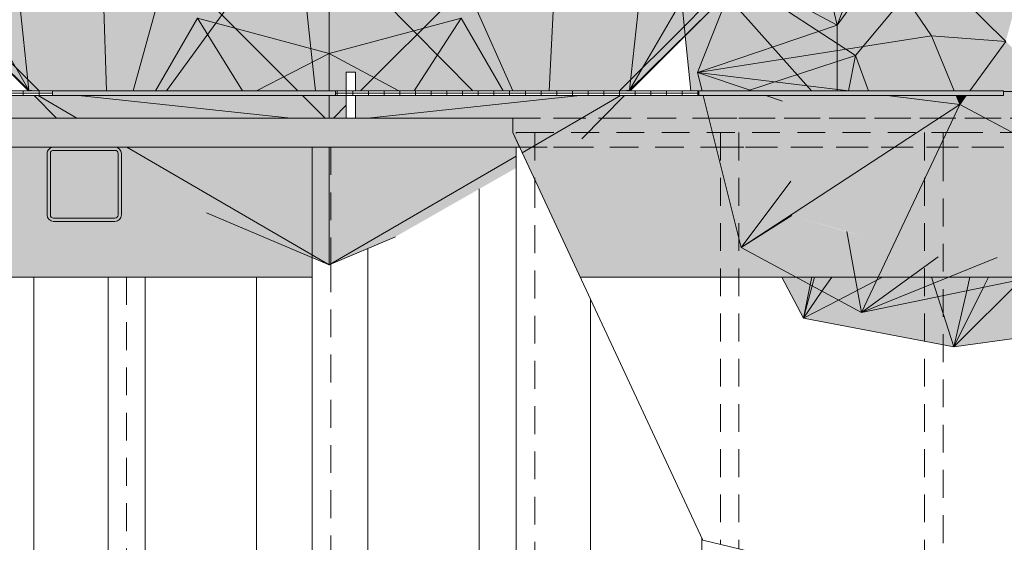
# Model space of a CAD drawing. Units: inches. Extents: x -3627 to -1472, y 10182 to 11878.
# Drawn here: x -2436 to -2382, y 11634 to 11663 of the extents above; entities that cross this region are included whole.
import ezdxf

# ---------------------------------------------------------------- set-up
doc = ezdxf.new("R2010")
doc.units = ezdxf.units.IN
doc.header["$LTSCALE"] = 24
doc.header["$MEASUREMENT"] = 0
doc.linetypes.add('Overhead 1_16_', pattern=[0.101562, 0.0625, -0.039062])
for name, color, linetype, lineweight in [('A-FLOR-HRAL', 11, 'Continuous', 9), ('A-FLOR-HRAL-1', 11, 'Continuous', 18), ('A-FLOR-HRAL-MBND', 5, 'Overhead 1_16_', 9), ('L-PLNT-1', 254, 'Continuous', 9), ('S-COLS', 52, 'Continuous', 9), ('S-FNDN', 32, 'Continuous', 9), ('S-STRS', 31, 'Continuous', 9), ('S-STRS-1', 31, 'Overhead 1_16_', 9), ('S-STRS-MBND', 31, 'Overhead 1_16_', 9), ('S-STRS-MBND-1', 31, 'Continuous', 9)]:
    doc.layers.add(name, color=color, linetype=linetype, lineweight=lineweight)
doc.layers.add('L-PLNT-2', color=8, linetype='Continuous', lineweight=9, transparency=1)
pattern_1 = [(90, (-2452.772, 11656.525), (-6, 4e-16), [])]
pattern_2 = [(270, (0.125, 38.376), (1, 6e-17), []), (0, (0.125, 38.376), (0, 0.84549), [])]

# ---------------------------------------------------------------- blocks, each defined once
blk = doc.blocks.new('HSS-Hollow Structural Section-Column - 1-V44-OPTION 1 - FLOOR PLAN - 1ST')
at = {"layer": 'S-COLS'}
h = blk.add_hatch(color=256, dxfattribs=at)
h.paths.add_polyline_path([(1.652, 2), (-1.652, 2), (-1.898, 1.898), (-2, 1.652), (-2, -1.652), (-1.898, -1.898), (-1.652, -2), (1.652, -2), (1.898, -1.898), (2, -1.652), (2, 1.652), (1.898, 1.898), (1.775, 1.949)])
h.paths.add_polyline_path([(-1.652, 1.826), (1.652, 1.826), (1.775, 1.775), (1.826, 1.652), (1.826, -1.652), (1.775, -1.775), (1.652, -1.826), (-1.652, -1.826), (-1.775, -1.775), (-1.826, -1.652), (-1.826, 1.652), (-1.775, 1.775)])
for p, q in [((-2, -1.652), (-2, 1.652)), ((-1.826, 1.652), (-1.826, -1.652)), ((-1.652, 2), (1.652, 2)), ((1.652, 1.826), (-1.652, 1.826)), ((1.826, -1.652), (1.826, 1.652)), ((2, 1.652), (2, -1.652)), ((-1.652, -1.826), (1.652, -1.826))]:
    blk.add_line(p, q, dxfattribs=at)
for centre, radius, start, end in [((-1.652, 1.652), 0.348, 90, 180), ((-1.652, 1.652), 0.174, 90, 180), ((1.652, 1.652), 0.348, 0, 90), ((1.652, 1.652), 0.174, 0, 90), ((-1.652, -1.652), 0.348, 180, 270), ((-1.652, -1.652), 0.174, 180, 270), ((1.652, -1.652), 0.174, 270, 360), ((1.652, -1.652), 0.348, 270, 0)]:
    blk.add_arc(centre, radius, start, end, dxfattribs=at)
blk = doc.blocks.new('Railing - corten net-3642539-OPTION 1 - FLOOR PLAN - 1ST')
at = {"layer": 'A-FLOR-HRAL'}
h = blk.add_hatch(dxfattribs=at)
h.set_pattern_fill('FP_5', color=256, style=0, pattern_type=2)
h.set_pattern_definition(pattern_2)
h.paths.add_polyline_path([(0.25, 18), (0.25, -1.583), (0, -1.583), (0, 18)])
blk.add_hatch(color=256, dxfattribs=at).paths.add_polyline_path([(0.25, -1.583), (0.25, -16.833), (0, -16.833), (0, -1.583)])
for p, q in [((0, -1.583), (0, 18)), ((0.25, 18), (0, 18)), ((0.25, 18), (0.25, -1.583)), ((0.25, -1.583), (0, -1.583)), ((0, -1.583), (0, -16.833)), ((0.25, -16.833), (0.25, -1.583))]:
    blk.add_line(p, q, dxfattribs=at)
at = {"layer": 'A-FLOR-HRAL-1'}
blk.add_line((0.125, 18), (0.125, -1.583), dxfattribs=at)
blk = doc.blocks.new('Railing - Standard - Embedded-3588680-OPTION 1 - FLOOR PLAN - 1ST')
at = {"layer": 'A-FLOR-HRAL'}
for p, q in [((1.25, 0), (-1.21875, 0)), ((-1.21875, -0.5), (0, -0.5)), ((0.25, -0.5), (1.25, -0.5)), ((1.25, -0.5), (1.25, 0))]:
    blk.add_line(p, q, dxfattribs=at)
blk = doc.blocks.new('Railing - corten net-V45-OPTION 1 - FLOOR PLAN - 1ST')
at = {"layer": 'A-FLOR-HRAL'}
h = blk.add_hatch(dxfattribs=at)
h.set_pattern_fill('FP_5', color=256, style=0, pattern_type=2)
h.set_pattern_definition(pattern_2)
h.paths.add_polyline_path([(0, 18), (0.25, 18), (0.25, -1.583), (0, -1.583), (0, 8.991)])
blk.add_hatch(color=256, dxfattribs=at).paths.add_polyline_path([(0.25, -1.583), (0.25, -18), (0, -18), (0, -1.583)])
for p, q in [((0, -1.583), (0, 18)), ((0.25, 18), (0, 18)), ((0.25, 18), (0.25, -1.583)), ((0.25, -1.583), (0, -1.583)), ((0, -1.583), (0, -18)), ((0.25, -18), (0.25, -1.583)), ((0, -18), (0.25, -18))]:
    blk.add_line(p, q, dxfattribs=at)
at = {"layer": 'A-FLOR-HRAL-1'}
blk.add_line((0.125, 18), (0.125, -1.583), dxfattribs=at)
blk = doc.blocks.new('Railing - Railing-3632447-OPTION 1 - FLOOR PLAN - 1ST')
at = {"layer": 'A-FLOR-HRAL'}
blk.add_hatch(color=256, dxfattribs=at).paths.add_polyline_path([(-2452.772, 11655.744), (-2408.599, 11655.744), (-2408.964, 11657.306), (-2452.772, 11657.306), (-2452.772, 11656.525)])
for p, q in [((-2452.772, 11657.306), (-2408.964, 11657.306)), ((-2408.964, 11656.525), (-2408.964, 11657.306)), ((-2408.964, 11656.525), (-2408.964, 11657.306)), ((-2408.599, 11655.744), (-2408.964, 11656.525)), ((-2408.599, 11655.744), (-2408.964, 11656.525)), ((-2452.772, 11655.744), (-2408.599, 11655.744))]:
    blk.add_line(p, q, dxfattribs=at)
at = {"layer": 'A-FLOR-HRAL-MBND'}
for p, q in [((-2408.964, 11657.306), (-2254.772, 11657.306)), ((-2406.772, 11657.306), (-2404.147, 11657.306)), ((-2404.147, 11657.306), (-2398.39, 11657.306)), ((-2398.39, 11657.306), (-2396.327, 11657.306)), ((-2396.327, 11657.306), (-2375.713, 11657.306)), ((-2408.599, 11655.744), (-2254.772, 11655.744)), ((-2406.772, 11655.744), (-2406.117, 11655.744)), ((-2406.117, 11655.744), (-2398.001, 11655.744)), ((-2398.001, 11655.744), (-2396.187, 11655.744)), ((-2396.187, 11655.744), (-2375.695, 11655.744))]:
    blk.add_line(p, q, dxfattribs=at)
at = {"rotation": 89.99999999999962}
for name, p in [('Railing - Standard - Embedded-3588680-OPTION 1 - FLOOR PLAN - 1ST', (-2417.939, 11658.525)), ('Railing - corten net-3642539-OPTION 1 - FLOOR PLAN - 1ST', (-2435.356, 11658.525)), ('Railing - corten net-V45-OPTION 1 - FLOOR PLAN - 1ST', (-2400.522, 11658.525))]:
    blk.add_blockref(name, p, dxfattribs=at)
blk = doc.blocks.new('Enscape AssetDefinition - Feather Reed Grass 02 - Enscape AssetDefinition - Feather Reed Grass 02-V74-OPTION 1 - FLOOR PLAN - 1ST')
at = {"layer": 'L-PLNT-2'}
for points in [[(-12.012, -16.22), (-10.567, -16.22), (-6.589, -1.766), (-20.2, -11.663), (-15.642, -16.22), (-12.306, -16.22)], [(-10.567, -16.22), (-8.769, -16.22), (-1.766, -6.589), (-6.589, -1.766), (-10.558, -16.185)], [(7.736, -16.22), (9.892, -16.22), (4.824, -4.824), (-1.766, -6.589), (7.702, -16.185)], [(12.306, -16.22), (15.642, -16.22), (20.2, -11.663), (4.824, -4.824), (9.892, -16.22), (11.872, -16.22)], [(-1.609, -16.22), (-0.75, -16.22), (-1.766, -6.589), (-8.769, -16.22), (-1.689, -16.22)], [(0, -16.22), (0.912, -16.22), (0.912, -15.22), (1.412, -15.22), (1.412, -16.22), (7.736, -16.22), (-1.766, -6.589), (-0.75, -16.22)], [(-16.215, -16.22), (-15.642, -16.22), (-20.2, -11.663), (-20.563, -11.872), (-16.25, -16.185)], [(16.215, -16.22), (19.188, -13.227), (19.137, -12.726), (15.642, -16.22), (16.185, -16.22)], [(-14.72, -17.689), (-14.704, -17.689), (-15.905, -16.47), (-15.939, -16.47), (-15.118, -17.292)], [(-1.384, -17.689), (-0.221, -17.689), (-1.439, -16.47), (-13.511, -16.47), (-2.07, -17.689), (-1.609, -17.689)], [(0, -17.689), (0, -16.47), (-1.439, -16.47), (-0.221, -17.689)], [(0, -17.689), (0.221, -17.689), (0.912, -16.998), (0.912, -16.47), (0, -16.47), (0, -17.292)], [(10.392, -19.552), (15.695, -16.47), (13.511, -16.47), (2.07, -17.689), (9.887, -17.689), (10.252, -19.252)], [(10.791, -20.408), (13.606, -18.803), (15.896, -16.47), (15.695, -16.47), (10.392, -19.552)], [(13.606, -18.803), (15.939, -16.47), (15.905, -16.47), (13.879, -18.526)], [(0, -25.037), (0, -19.252), (-0.921, -19.252), (-0.921, -24.79)], [(0, -25.037), (1.77, -24.563), (10.079, -19.734), (10.079, -19.252), (0, -19.252), (0, -21.252)], [(1.77, -24.563), (3.564, -24.082), (10.079, -20.367), (10.079, -19.734), (7.466, -21.252)], [(-0.921, -25.201), (-0.921, -24.315), (-6.615, -22.79), (-1.609, -24.91)], [(0, -25.591), (3.564, -24.082), (0, -25.037)], [(0, -25.591), (0, -25.037), (-0.921, -24.79), (-0.921, -25.201), (-0.802, -25.252)]]:
    blk.add_hatch(color=256, dxfattribs=at).paths.add_polyline_path(points)
h = blk.add_hatch(color=256, dxfattribs=at)
h.paths.add_polyline_path([(-3.286, -23.682), (-10.909, -19.252), (-11.552, -19.252), (-11.306, -19.353), (-11.204, -19.6), (-11.204, -20.173), (-6.615, -22.79)])
h.paths.add_polyline_path([(-11.378, -20.074), (-11.378, -19.6), (-11.429, -19.476), (-11.552, -19.426), (-12.515, -19.426), (-11.429, -20.045)])
h.paths.add_polyline_path([(-13.598, -17.689), (-15.695, -16.47), (-15.905, -16.47), (-14.704, -17.689)])
h = blk.add_hatch(color=256, dxfattribs=at)
h.paths.add_polyline_path([(-0.921, -24.315), (-0.921, -19.252), (-10.909, -19.252), (-3.286, -23.682), (-1.609, -24.131)])
h.paths.add_polyline_path([(-8.987, -17.689), (-2.07, -17.689), (-13.511, -16.47), (-15.695, -16.47), (-13.598, -17.689), (-11.872, -17.689)])
h = blk.add_hatch(color=256, dxfattribs=at)
h.paths.add_polyline_path([(0.912, -17.689), (0.912, -16.998), (0.221, -17.689)])
h.paths.add_polyline_path([(2.07, -17.689), (13.511, -16.47), (1.439, -16.47), (1.412, -16.498), (1.412, -17.689)])
at = {"layer": 'L-PLNT-1'}
for p, q in [((-17.91, 0), (-1.689, -16.22)), ((-16.185, -16.185), (-17.91, 0)), ((1.689, -16.22), (17.91, 0)), ((16.185, -16.185), (17.91, 0)), ((-16.185, -16.185), (-25.591, 0)), ((0, -16.22), (0, 0)), ((16.185, -16.185), (25.591, 0)), ((-1.766, -6.589), (-6.115, -12.571)), ((4.549, -12.99), (-1.766, -6.589)), ((-0.99, -13.944), (-1.766, -6.589)), ((-12.012, -16.22), (-12.306, -7.105)), ((12.306, -7.105), (11.858, -16.22)), ((-10.567, -16.22), (-8.975, -10.435)), ((-20.2, -11.663), (-15.642, -16.22)), ((7.829, -11.581), (9.892, -16.22)), ((20.2, -11.663), (19.137, -12.726)), ((-16.185, -16.185), (-20.563, -11.872)), ((-20.563, -11.872), (-16.215, -16.22)), ((20.563, -11.872), (16.185, -16.185)), ((20.563, -11.872), (16.215, -16.22)), ((-7.105, -12.306), (-9.365, -16.22)), ((-7.105, -12.306), (-9.365, -16.22)), ((-6.115, -12.571), (-8.769, -16.22)), ((-4.673, -16.22), (-7.105, -12.306)), ((-7.105, -12.306), (0, -14.209)), ((7.105, -12.306), (0, -14.209)), ((7.105, -12.306), (4.581, -16.22)), ((7.105, -12.306), (9.365, -16.22)), ((7.105, -12.306), (9.365, -16.22)), ((19.137, -12.726), (15.642, -16.22)), ((7.736, -16.22), (4.549, -12.99)), ((0, -14.209), (-3.915, -16.22)), ((-0.75, -16.22), (-0.99, -13.944)), ((0, -16.22), (0, -14.209)), ((3.757, -16.22), (0, -14.209)), ((0, -14.209), (0, -16.22)), ((-16.151, -16.22), (-16.185, -16.185)), ((-16.125, -16.22), (-16.185, -16.185)), ((-16.185, -16.185), (-15.858, -16.22)), ((15.858, -16.22), (16.185, -16.185)), ((16.125, -16.22), (16.185, -16.185)), ((16.151, -16.22), (16.185, -16.185)), ((-14.704, -17.689), (-15.905, -16.47)), ((-13.598, -17.689), (-15.695, -16.47)), ((-13.511, -16.47), (-2.07, -17.689)), ((-1.439, -16.47), (-0.221, -17.689)), ((0, -17.689), (0, -16.47)), ((1.412, -16.498), (1.439, -16.47)), ((2.07, -17.689), (13.511, -16.47)), ((10.392, -19.552), (15.695, -16.47)), ((13.606, -18.803), (15.905, -16.47)), ((0.221, -17.689), (0.912, -16.998)), ((0, -25.591), (-10.909, -19.252)), ((0, -25.591), (0, -19.252)), ((0, -25.591), (10.079, -19.734)), ((0, -25.591), (-6.615, -22.79)), ((3.564, -24.082), (0, -25.591)), ((0, -25.037), (0, -25.591))]:
    blk.add_line(p, q, dxfattribs=at)
blk = doc.blocks.new('Enscape AssetDefinition - Feather Reed Grass - Enscape AssetDefinition - Feather Reed Grass-V98-OPTION 1 - FLOOR PLAN - 1ST')
at = {"layer": 'L-PLNT-2'}
for points in [[(-6.713, 0.64), (-2.242, 5.993), (-13.931, 6.795), (-14.262, 5.561), (-7.17, 0.937)], [(1.382, 1.395), (2.411, 5.184), (-2.242, 5.993), (-2.71, 5.433), (1.071, 1.701)], [(-12.529, -1.274), (-6.713, 0.64), (-14.262, 5.561), (-14.872, 3.284), (-15.935, 2.22), (-15.581, -1.274), (-14.509, -1.274)], [(1.382, 1.395), (-2.71, 5.433), (-4.054, 3.824), (-2.613, 1.701), (-1.087, 1.584)], [(-6.312, 1.12), (-2.613, 1.701), (-4.054, 3.824), (-6.082, 1.395)], [(-6.012, -1.274), (-1.387, -1.274), (-2.613, 1.701), (-6.312, 1.12), (-6.713, 0.64), (-6.377, -0.279)], [(-0.558, -1.274), (1.382, 1.395), (-2.613, 1.701), (-1.387, -1.274), (-1.087, -1.274)], [(1.257, -1.305), (4.196, -1.305), (1.382, 1.395), (-0.558, -1.274), (1.257, -1.274)], [(-7.702, -1.274), (-7.091, -1.271), (-6.713, 0.64), (-12.529, -1.274), (-9.078, -1.274)], [(-6.012, -1.274), (-6.713, 0.64), (-7.091, -1.274), (-6.713, -1.274)], [(-12.877, -9.717), (-10.19, -6.136), (-10.65, -1.823), (-11.536, -1.524), (-14.914, -1.524), (-13.56, -6.97)], [(-10.65, -1.823), (-10.65, -1.524), (-11.536, -1.524)], [(-10.145, -7.929), (-1.087, -2.003), (-5.013, -1.524), (-10.65, -1.524), (-10.631, -2.003), (-10.186, -6.306)], [(-1.087, -2.003), (-1.284, -1.524), (-5.013, -1.524), (-2.613, -1.817)], [(-1.087, -2.003), (-0.739, -1.524), (-1.284, -1.524)], [(8.78, -7.289), (9.309, -6.212), (4.196, -1.305), (1.257, -1.305), (1.257, -1.524), (-0.739, -1.524), (-1.087, -2.003), (8.655, -7.222)], [(-4.66, -9.558), (-1.087, -2.003), (-10.145, -7.929), (-10.143, -7.986), (-6.391, -9.084)], [(0.924, -10.254), (8.016, -8.846), (8.78, -7.289), (-1.087, -2.003), (-4.66, -9.558), (-2.255, -10.216), (-1.087, -10.23)], [(-12.877, -9.717), (-10.143, -7.986), (-10.19, -6.136), (-11.316, -7.637)], [(-9.935, -11.305), (-6.733, -11.305), (-7.17, -8.871), (-10.143, -7.986), (-12.877, -9.717), (-10.06, -11.238)], [(-3.755, -11.305), (-2.255, -10.216), (-7.167, -8.872), (-6.733, -11.305), (-4.369, -11.305)], [(1.382, -11.305), (2.83, -11.305), (12.521, -9.294), (8.016, -8.846), (0.924, -10.254), (-1.669, -11.305), (0.113, -11.305)], [(-1.669, -11.305), (0.924, -10.254), (-2.255, -10.216), (-3.755, -11.305)], [(-9.512, -13.527), (-9.073, -11.305), (-10.688, -11.305), (-9.675, -13.22)], [(-9.512, -13.527), (-7.995, -11.305), (-9.073, -11.305), (-9.451, -13.22)], [(-1.418, -15.071), (-2.608, -11.305), (-7.995, -11.305), (-9.512, -13.527), (-3.807, -14.615)], [(-1.418, -15.071), (0.462, -11.305), (-2.608, -11.305), (-1.906, -13.527)], [(-1.418, -15.071), (9.739, -13.527), (7.255, -11.305), (0.462, -11.305), (-1.087, -14.407)]]:
    blk.add_hatch(color=256, dxfattribs=at).paths.add_polyline_path(points)
at = {"layer": 'L-PLNT-1'}
for p, q in [((-3.503, 13.311), (-7.702, 2.26)), ((-10.089, 12.717), (-15.223, -0.279)), ((1.382, 1.395), (-10.089, 12.717)), ((-10.089, 12.717), (-2.613, 1.701)), ((-10.089, 12.717), (-7.702, 2.26)), ((-4.717, 6.369), (-7.702, 2.26)), ((-2.242, 5.993), (-6.713, 0.64)), ((-16.22, 5.031), (-15.884, 1.719)), ((-7.702, 1.284), (-13.192, 4.863)), ((-7.702, 2.26), (-13.074, 5.161)), ((-13.607, 3.811), (-9.078, -1.274)), ((-7.702, 2.26), (-15.223, -0.279)), ((-7.702, 2.26), (-7.702, -1.274)), ((-15.882, 1.7), (-15.581, -1.274)), ((-2.613, 1.701), (-15.223, -0.279)), ((1.382, 1.395), (-2.613, 1.701)), ((-2.613, 1.701), (-1.387, -1.274)), ((-6.713, 0.64), (-7.702, 1.284)), ((-0.558, -1.274), (1.382, 1.395)), ((-6.713, 0.64), (-7.702, 0.314)), ((-6.713, 0.64), (-7.091, -1.271)), ((-6.713, 0.64), (-6.012, -1.274)), ((-7.702, 0.314), (-12.529, -1.274)), ((-15.223, -0.279), (-7.063, -1.274)), ((-15.223, -0.279), (-14.976, -1.274)), ((-15.223, -0.279), (-12.276, -1.274)), ((-14.914, -1.524), (-12.877, -9.717)), ((-11.536, -1.524), (-10.65, -1.823)), ((-5.013, -1.524), (-1.087, -2.003)), ((-1.284, -1.524), (-1.087, -2.003)), ((-1.087, -2.003), (-0.739, -1.524)), ((-12.877, -9.717), (-1.087, -2.003)), ((-6.391, -13.22), (-1.087, -2.003)), ((-1.087, -2.003), (12.521, -9.294)), ((-10.19, -6.136), (-12.877, -9.717)), ((-12.877, -9.717), (-10.143, -7.986)), ((-7.17, -8.857), (-6.391, -13.22)), ((12.521, -9.294), (-6.391, -13.22)), ((-12.877, -9.717), (-6.391, -13.22)), ((-2.255, -10.216), (-6.391, -13.22)), ((0.924, -10.254), (-6.391, -13.22)), ((-10.688, -11.305), (-9.512, -13.527)), ((-9.073, -11.305), (-9.156, -11.726)), ((-9.048, -11.785), (-8.921, -11.305)), ((-7.995, -11.305), (-8.518, -12.071)), ((-7.636, -12.547), (-5.261, -11.305)), ((-2.608, -11.305), (-2.273, -12.365)), ((-1.418, -15.071), (2.232, -11.43)), ((-0.712, -12.041), (-0.541, -11.305)), ((0.462, -11.305), (0.188, -11.854)), ((-9.156, -11.726), (-9.512, -13.527)), ((-9.512, -13.527), (-9.048, -11.785)), ((-8.518, -12.071), (-9.512, -13.527)), ((0.188, -11.854), (-1.418, -15.071)), ((-1.418, -15.071), (-0.712, -12.041)), ((-9.512, -13.527), (-7.636, -12.547)), ((-2.273, -12.365), (-1.418, -15.071)), ((-9.512, -13.527), (-1.418, -15.071)), ((-1.418, -15.071), (9.739, -13.527))]:
    blk.add_line(p, q, dxfattribs=at)

msp = doc.modelspace()

# ---------------------------------------------------------------- hatches: boundary and pattern name
at = {"layer": 'S-FNDN'}
h = msp.add_hatch(color=256, dxfattribs=at)
h.paths.add_polyline_path([(-1895.705, 11648.744), (-1895.563, 11648.744), (-1895.37, 11650.449), (-1894.08, 11650.789), (-1894.08, 11651.244), (-1895.705, 11651.244), (-1895.705, 11651.744), (-1896.107, 11651.744), (-1896.353, 11651.846), (-1896.455, 11652.092), (-1896.455, 11655.396), (-1896.353, 11655.642), (-1896.107, 11655.744), (-1892.803, 11655.744), (-1892.557, 11655.642), (-1892.455, 11655.396), (-1892.455, 11652.092), (-1892.557, 11651.846), (-1892.803, 11651.744), (-1893.205, 11651.744), (-1893.205, 11651.244), (-1893.83, 11651.244), (-1893.83, 11650.855), (-1889.846, 11651.885), (-1889.759, 11651.857), (-1884.355, 11649.739), (-1881.697, 11650.138), (-1875.754, 11649.229), (-1875.12, 11648.744), (-1822.741, 11648.744), (-1820.902, 11648.85), (-1820.902, 11649.635), (-1820.852, 11649.685), (-1819.742, 11649.676), (-1819.701, 11649.635), (-1819.701, 11648.85), (-1793.343, 11648.85), (-1793.338, 11649.64), (-1793.293, 11649.685), (-1792.192, 11649.685), (-1792.142, 11649.635), (-1792.142, 11648.85), (-1790.302, 11648.744), (-1735.855, 11648.744), (-1735.855, 11658.744), (-1873.77, 11658.744), (-1877.201, 11657.291), (-1880.633, 11658.744), (-1908.856, 11658.744), (-1908.856, 11648.744), (-1896.631, 11648.744)])
h.paths.add_polyline_path([(-2169.612, 11648.744), (-1956.856, 11648.744), (-1956.856, 11658.744), (-2007.77, 11658.744), (-2011.201, 11657.291), (-2014.633, 11658.744), (-2099.118, 11658.744), (-2101.707, 11657.268), (-2108.322, 11654.466), (-2114.937, 11657.268), (-2117.525, 11658.744), (-2178.034, 11658.744), (-2183.135, 11656.584), (-2188.236, 11658.744), (-2216.055, 11658.744), (-2216.055, 11648.744), (-2202.763, 11648.744), (-2202.57, 11650.449), (-2201.28, 11650.789), (-2201.28, 11651.244), (-2202.905, 11651.244), (-2202.905, 11651.744), (-2203.307, 11651.744), (-2203.553, 11651.846), (-2203.655, 11652.092), (-2203.655, 11655.396), (-2203.553, 11655.642), (-2203.307, 11655.744), (-2200.003, 11655.744), (-2199.757, 11655.642), (-2199.655, 11655.396), (-2199.655, 11652.092), (-2199.757, 11651.846), (-2200.003, 11651.744), (-2200.405, 11651.744), (-2200.405, 11651.244), (-2201.03, 11651.244), (-2201.03, 11650.854), (-2197.046, 11651.885), (-2196.959, 11651.857), (-2191.555, 11649.739), (-2188.897, 11650.138), (-2182.954, 11649.229), (-2182.32, 11648.744), (-2179.783, 11648.744)])
h.paths.add_polyline_path([(-2272.903, 11648.744), (-2264.055, 11648.744), (-2264.055, 11658.744), (-2291.034, 11658.744), (-2296.135, 11656.584), (-2301.236, 11658.744), (-2349.089, 11658.744), (-2350.212, 11658.104), (-2355.784, 11655.744), (-2353.603, 11655.744), (-2353.357, 11655.642), (-2353.255, 11655.396), (-2353.255, 11652.092), (-2353.357, 11651.846), (-2353.603, 11651.744), (-2356.907, 11651.744), (-2357.153, 11651.846), (-2357.255, 11652.092), (-2357.255, 11655.396), (-2357.224, 11655.47), (-2363.442, 11658.104), (-2364.565, 11658.744), (-2368.025, 11658.744), (-2371.258, 11650.755), (-2380.949, 11648.744), (-2280.281, 11648.744)])
h.paths.add_polyline_path([(-2446.455, 11648.744), (-2419.772, 11648.744), (-2419.772, 11649.794), (-2425.466, 11652.206), (-2430.055, 11654.822), (-2430.055, 11652.092), (-2430.157, 11651.846), (-2430.403, 11651.744), (-2433.707, 11651.744), (-2433.953, 11651.846), (-2434.055, 11652.092), (-2434.055, 11655.396), (-2433.953, 11655.642), (-2433.707, 11655.744), (-2446.455, 11655.744), (-2446.455, 11649.848)])
h.paths.add_polyline_path([(-2397.847, 11648.744), (-2393.714, 11648.744), (-2396.656, 11650.332), (-2398.693, 11658.525), (-2402.912, 11658.525), (-2405.245, 11656.192), (-2408.06, 11654.587), (-2405.335, 11648.744), (-2398.723, 11648.744)])
h.paths.add_polyline_path([(-2730.331, 11648.744), (-2724.856, 11648.744), (-2724.856, 11658.744), (-2743.446, 11658.744), (-2745.858, 11657.369), (-2752.473, 11654.567), (-2759.088, 11657.369), (-2761.5, 11658.744), (-2779.481, 11658.744), (-2784.505, 11653.719), (-2791.497, 11649.733), (-2793.58, 11648.85), (-2777.343, 11648.85), (-2777.338, 11649.64), (-2777.293, 11649.685), (-2776.192, 11649.685), (-2776.142, 11649.635), (-2776.142, 11648.85), (-2774.302, 11648.744), (-2745.087, 11648.744)])
h.paths.add_polyline_path([(-3049.641, 11648.744), (-3049.641, 11651.244), (-3051.266, 11651.244), (-3051.266, 11651.744), (-3048.766, 11651.744), (-3048.766, 11651.244), (-3049.391, 11651.244), (-3049.391, 11648.744), (-2893.963, 11648.744), (-2893.77, 11650.449), (-2892.479, 11650.789), (-2892.479, 11651.244), (-2894.104, 11651.244), (-2894.104, 11651.744), (-2894.507, 11651.744), (-2894.753, 11651.846), (-2894.855, 11652.092), (-2894.855, 11655.396), (-2894.753, 11655.642), (-2894.507, 11655.744), (-2894.291, 11655.744), (-2894.48, 11655.852), (-2897.372, 11658.744), (-3066.894, 11658.744), (-3061.153, 11651.827), (-3060.492, 11648.744), (-3054.958, 11648.744)])
h.paths.add_polyline_path([(-2538.506, 11648.744), (-2529.963, 11648.744), (-2529.77, 11650.449), (-2529.608, 11650.493), (-2527.023, 11651.171), (-2529.466, 11652.206), (-2536.457, 11656.192), (-2539.036, 11658.744), (-2560.474, 11658.744), (-2563.377, 11658.142), (-2564.492, 11658.744), (-2573.128, 11658.744), (-2573.33, 11658.389), (-2578.527, 11653.192), (-2585.518, 11649.206), (-2586.608, 11648.744), (-2568.018, 11648.744)])
h.paths.add_polyline_path([(-2676.856, 11648.744), (-2663.563, 11648.744), (-2663.37, 11650.449), (-2662.079, 11650.789), (-2662.079, 11651.244), (-2663.704, 11651.244), (-2663.704, 11651.744), (-2664.107, 11651.744), (-2664.353, 11651.846), (-2664.455, 11652.092), (-2664.455, 11655.396), (-2664.353, 11655.642), (-2664.107, 11655.744), (-2660.803, 11655.744), (-2660.557, 11655.642), (-2660.455, 11655.396), (-2660.455, 11652.092), (-2660.557, 11651.846), (-2660.803, 11651.744), (-2661.204, 11651.744), (-2661.204, 11651.244), (-2661.829, 11651.244), (-2661.829, 11650.855), (-2657.846, 11651.885), (-2657.759, 11651.857), (-2652.355, 11649.739), (-2649.697, 11650.138), (-2643.754, 11649.229), (-2643.12, 11648.744), (-2597.658, 11648.744), (-2598.748, 11649.206), (-2605.739, 11653.192), (-2610.936, 11658.389), (-2611.138, 11658.744), (-2640.446, 11658.744), (-2642.858, 11657.369), (-2649.473, 11654.567), (-2656.088, 11657.369), (-2658.5, 11658.744), (-2676.856, 11658.744), (-2676.856, 11648.851)])
h.paths.add_polyline_path([(-2509.52, 11648.744), (-2508.48, 11648.744), (-2508.48, 11651.244), (-2510.105, 11651.244), (-2510.105, 11651.744), (-2510.507, 11651.744), (-2510.753, 11651.846), (-2510.855, 11652.092), (-2510.855, 11655.274), (-2516.373, 11652.148), (-2520.472, 11650.412), (-2518.755, 11649.739), (-2516.097, 11650.138), (-2510.154, 11649.229)])
h.paths.add_polyline_path([(-2873.52, 11648.744), (-2806.741, 11648.744), (-2804.902, 11648.85), (-2804.902, 11649.635), (-2804.852, 11649.685), (-2804.613, 11649.685), (-2804.727, 11649.733), (-2811.774, 11653.776), (-2816.743, 11658.744), (-2818.971, 11658.744), (-2837.709, 11654.854), (-2844.195, 11658.357), (-2844.291, 11658.744), (-2864.375, 11658.744), (-2867.268, 11655.852), (-2874.259, 11651.865), (-2878.803, 11649.94), (-2874.154, 11649.229)])
h.paths.add_polyline_path([(-2494.455, 11648.744), (-2494.455, 11658.744), (-2506.693, 11658.744), (-2509.245, 11656.192), (-2510.031, 11655.744), (-2507.203, 11655.744), (-2506.957, 11655.642), (-2506.855, 11655.396), (-2506.855, 11652.092), (-2506.957, 11651.846), (-2507.203, 11651.744), (-2507.605, 11651.744), (-2507.605, 11651.244), (-2508.23, 11651.244), (-2508.23, 11648.744), (-2501.617, 11648.744)])
h.paths.add_polyline_path([(-3131.031, 11648.744), (-3127.499, 11658.744), (-3137.656, 11658.744), (-3137.656, 11648.744), (-3131.655, 11648.744)])
h.paths.add_polyline_path([(-3259.614, 11648.744), (-3185.656, 11648.744), (-3185.656, 11658.744), (-3193.073, 11658.744), (-3211.63, 11654.892), (-3218.116, 11658.395), (-3218.202, 11658.744), (-3243.081, 11658.744), (-3246.208, 11655.617), (-3253.2, 11651.63), (-3259.814, 11648.829), (-3266.429, 11651.63), (-3273.421, 11655.617), (-3275.805, 11658.001), (-3289.329, 11655.194), (-3290.254, 11655.693), (-3290.254, 11648.744), (-3259.814, 11648.744)])
h.paths.add_polyline_path([(-2802.644, 11648.85), (-2803.701, 11649.298), (-2803.701, 11648.85), (-2803.18, 11648.85)])
h.paths.add_polyline_path([(-2882.755, 11649.739), (-2882.544, 11649.771), (-2887.489, 11651.865), (-2890.855, 11653.776), (-2890.855, 11652.092), (-2890.957, 11651.846), (-2891.203, 11651.744), (-2891.604, 11651.744), (-2891.604, 11651.244), (-2892.229, 11651.244), (-2892.229, 11650.855), (-2888.246, 11651.885), (-2888.159, 11651.857), (-2883.032, 11649.848)])
h.paths.add_polyline_path([(-3278.507, 11651.744), (-3278.753, 11651.846), (-3278.855, 11652.092), (-3278.855, 11655.396), (-3278.753, 11655.642), (-3278.507, 11655.744), (-3275.203, 11655.744), (-3274.957, 11655.642), (-3274.855, 11655.396), (-3274.855, 11652.092), (-3274.957, 11651.846), (-3275.203, 11651.744), (-3276.294, 11651.744)])
h.paths.add_polyline_path([(-3044.803, 11651.744), (-3048.107, 11651.744), (-3048.353, 11651.846), (-3048.455, 11652.092), (-3048.455, 11655.396), (-3048.353, 11655.642), (-3048.107, 11655.744), (-3044.803, 11655.744), (-3044.557, 11655.642), (-3044.455, 11655.396), (-3044.455, 11652.092), (-3044.557, 11651.846), (-3044.68, 11651.795)])
h.paths.add_polyline_path([(-3201.707, 11651.744), (-3201.953, 11651.846), (-3202.055, 11652.092), (-3202.055, 11655.396), (-3201.953, 11655.642), (-3201.707, 11655.744), (-3198.403, 11655.744), (-3198.157, 11655.642), (-3198.055, 11655.396), (-3198.055, 11652.092), (-3198.157, 11651.846), (-3198.403, 11651.744)])
h.paths.add_polyline_path([(-2737.709, 11651.744), (-2740.907, 11651.744), (-2741.153, 11651.846), (-2741.255, 11652.092), (-2741.255, 11655.396), (-2741.153, 11655.642), (-2740.907, 11655.744), (-2737.603, 11655.744), (-2737.357, 11655.642), (-2737.255, 11655.396), (-2737.255, 11652.092), (-2737.357, 11651.846), (-2737.603, 11651.744)])
h.paths.add_polyline_path([(-2814.403, 11651.744), (-2817.707, 11651.744), (-2817.953, 11651.846), (-2818.055, 11652.092), (-2818.055, 11655.396), (-2817.953, 11655.642), (-2817.707, 11655.744), (-2814.403, 11655.744), (-2814.157, 11655.642), (-2814.055, 11655.396), (-2814.055, 11652.092), (-2814.157, 11651.846), (-2814.28, 11651.795)])
h.paths.add_polyline_path([(-2968.003, 11651.744), (-2971.307, 11651.744), (-2971.553, 11651.846), (-2971.655, 11652.092), (-2971.655, 11655.396), (-2971.553, 11655.642), (-2971.307, 11655.744), (-2968.003, 11655.744), (-2967.757, 11655.642), (-2967.655, 11655.396), (-2967.655, 11652.092), (-2967.757, 11651.846), (-2967.88, 11651.795)])
h.paths.add_polyline_path([(-2126.507, 11651.744), (-2126.753, 11651.846), (-2126.855, 11652.092), (-2126.855, 11655.396), (-2126.753, 11655.642), (-2126.507, 11655.744), (-2123.203, 11655.744), (-2122.957, 11655.642), (-2122.855, 11655.396), (-2122.855, 11652.092), (-2122.957, 11651.846), (-2123.203, 11651.744), (-2125.345, 11651.744)])
h.paths.add_polyline_path([(-2280.107, 11651.744), (-2280.353, 11651.846), (-2280.455, 11652.092), (-2280.455, 11655.396), (-2280.353, 11655.642), (-2280.107, 11655.744), (-2276.803, 11655.744), (-2276.557, 11655.642), (-2276.455, 11655.396), (-2276.455, 11652.092), (-2276.557, 11651.846), (-2276.803, 11651.744)])
h.paths.add_polyline_path([(-1970.41, 11651.744), (-1972.907, 11651.744), (-1973.153, 11651.846), (-1973.255, 11652.092), (-1973.255, 11655.396), (-1973.153, 11655.642), (-1972.907, 11655.744), (-1969.603, 11655.744), (-1969.357, 11655.642), (-1969.255, 11655.396), (-1969.255, 11652.092), (-1969.357, 11651.846), (-1969.603, 11651.744)])
h.paths.add_polyline_path([(-2046.403, 11651.744), (-2049.707, 11651.744), (-2049.953, 11651.846), (-2050.055, 11652.092), (-2050.055, 11655.396), (-2049.953, 11655.642), (-2049.707, 11655.744), (-2046.403, 11655.744), (-2046.157, 11655.642), (-2046.055, 11655.396), (-2046.055, 11652.092), (-2046.157, 11651.846), (-2046.28, 11651.795)])
h.paths.add_polyline_path([(-1819.307, 11651.744), (-1819.553, 11651.846), (-1819.655, 11652.092), (-1819.655, 11655.396), (-1819.553, 11655.642), (-1819.307, 11655.744), (-1816.003, 11655.744), (-1815.757, 11655.642), (-1815.655, 11655.396), (-1815.655, 11652.092), (-1815.757, 11651.846), (-1816.003, 11651.744)])
h.paths.add_polyline_path([(-1741.695, 11651.744), (-1742.507, 11651.744), (-1742.753, 11651.846), (-1742.855, 11652.092), (-1742.855, 11655.396), (-1742.753, 11655.642), (-1742.507, 11655.744), (-1739.203, 11655.744), (-1738.957, 11655.642), (-1738.855, 11655.396), (-1738.855, 11652.092), (-1738.957, 11651.846), (-1739.203, 11651.744)])
h.paths.add_polyline_path([(-3201.707, 11651.918), (-3198.403, 11651.918), (-3198.28, 11651.969), (-3198.229, 11652.092), (-3198.229, 11655.396), (-3198.28, 11655.519), (-3198.403, 11655.57), (-3201.707, 11655.57), (-3201.83, 11655.519), (-3201.881, 11655.396), (-3201.881, 11652.092), (-3201.83, 11651.969)])
h.paths.add_polyline_path([(-3048.107, 11651.918), (-3044.803, 11651.918), (-3044.68, 11651.969), (-3044.629, 11652.092), (-3044.629, 11655.396), (-3044.68, 11655.519), (-3044.803, 11655.57), (-3048.107, 11655.57), (-3048.23, 11655.519), (-3048.281, 11655.396), (-3048.281, 11652.092), (-3048.23, 11651.969)])
h.paths.add_polyline_path([(-3275.203, 11651.918), (-3275.08, 11651.969), (-3275.029, 11652.092), (-3275.029, 11655.396), (-3275.08, 11655.519), (-3275.203, 11655.57), (-3278.507, 11655.57), (-3278.63, 11655.519), (-3278.681, 11655.396), (-3278.681, 11652.092), (-3278.63, 11651.969), (-3278.507, 11651.918), (-3276.294, 11651.918)])
h.paths.add_polyline_path([(-2664.107, 11651.918), (-2660.803, 11651.918), (-2660.68, 11651.969), (-2660.629, 11652.092), (-2660.629, 11655.396), (-2660.68, 11655.519), (-2660.803, 11655.57), (-2664.107, 11655.57), (-2664.23, 11655.519), (-2664.281, 11655.396), (-2664.281, 11652.092), (-2664.23, 11651.969)])
h.paths.add_polyline_path([(-2433.707, 11651.918), (-2430.403, 11651.918), (-2430.28, 11651.969), (-2430.229, 11652.092), (-2430.229, 11654.922), (-2431.366, 11655.57), (-2433.707, 11655.57), (-2433.83, 11655.519), (-2433.881, 11655.396), (-2433.881, 11652.092), (-2433.83, 11651.969)])
h.paths.add_polyline_path([(-2508.48, 11651.918), (-2507.203, 11651.918), (-2507.08, 11651.969), (-2507.029, 11652.092), (-2507.029, 11655.396), (-2507.08, 11655.519), (-2507.203, 11655.57), (-2510.336, 11655.57), (-2510.681, 11655.373), (-2510.681, 11652.092), (-2510.63, 11651.969), (-2510.507, 11651.918), (-2508.995, 11651.918)])
h.paths.add_polyline_path([(-2891.604, 11651.918), (-2891.203, 11651.918), (-2891.08, 11651.969), (-2891.029, 11652.092), (-2891.029, 11653.884), (-2893.986, 11655.57), (-2894.507, 11655.57), (-2894.63, 11655.519), (-2894.681, 11655.396), (-2894.681, 11652.092), (-2894.63, 11651.969), (-2894.507, 11651.918), (-2892.229, 11651.918)])
h.paths.add_polyline_path([(-2817.707, 11651.918), (-2814.403, 11651.918), (-2814.28, 11651.969), (-2814.229, 11652.092), (-2814.229, 11655.396), (-2814.297, 11655.526), (-2814.403, 11655.57), (-2817.707, 11655.57), (-2817.83, 11655.519), (-2817.881, 11655.396), (-2817.881, 11652.092), (-2817.83, 11651.969)])
h.paths.add_polyline_path([(-2740.907, 11651.918), (-2737.603, 11651.918), (-2737.48, 11651.969), (-2737.429, 11652.092), (-2737.429, 11655.396), (-2737.48, 11655.519), (-2737.603, 11655.57), (-2740.907, 11655.57), (-2741.03, 11655.519), (-2741.081, 11655.396), (-2741.081, 11652.092), (-2741.03, 11651.969)])
h.paths.add_polyline_path([(-2971.307, 11651.918), (-2968.003, 11651.918), (-2967.88, 11651.969), (-2967.829, 11652.092), (-2967.829, 11655.396), (-2967.88, 11655.519), (-2968.003, 11655.57), (-2971.307, 11655.57), (-2971.43, 11655.519), (-2971.481, 11655.396), (-2971.481, 11653.744), (-2971.481, 11653.744), (-2971.481, 11652.092), (-2971.43, 11651.969)])
h.paths.add_polyline_path([(-2126.507, 11651.918), (-2123.203, 11651.918), (-2123.08, 11651.969), (-2123.029, 11652.092), (-2123.029, 11655.396), (-2123.08, 11655.519), (-2123.203, 11655.57), (-2126.507, 11655.57), (-2126.63, 11655.519), (-2126.681, 11655.396), (-2126.681, 11652.092), (-2126.63, 11651.969)])
h.paths.add_polyline_path([(-2353.603, 11651.918), (-2353.48, 11651.969), (-2353.429, 11652.092), (-2353.429, 11655.396), (-2353.48, 11655.519), (-2353.603, 11655.57), (-2356.195, 11655.57), (-2356.827, 11655.302), (-2357.081, 11655.396), (-2357.081, 11652.092), (-2357.03, 11651.969), (-2356.907, 11651.918), (-2354.059, 11651.918)])
h.paths.add_polyline_path([(-2200.405, 11651.918), (-2200.003, 11651.918), (-2199.88, 11651.969), (-2199.829, 11652.092), (-2199.829, 11655.396), (-2199.88, 11655.519), (-2200.003, 11655.57), (-2203.307, 11655.57), (-2203.43, 11655.519), (-2203.481, 11655.396), (-2203.481, 11652.092), (-2203.43, 11651.969), (-2203.307, 11651.918), (-2201.03, 11651.918)])
h.paths.add_polyline_path([(-2280.107, 11651.918), (-2276.803, 11651.918), (-2276.68, 11651.969), (-2276.629, 11652.092), (-2276.629, 11655.396), (-2276.68, 11655.519), (-2276.803, 11655.57), (-2280.107, 11655.57), (-2280.23, 11655.519), (-2280.281, 11655.396), (-2280.281, 11652.092), (-2280.23, 11651.969)])
h.paths.add_polyline_path([(-2046.403, 11651.918), (-2046.28, 11651.969), (-2046.229, 11652.092), (-2046.229, 11655.396), (-2046.28, 11655.519), (-2046.403, 11655.57), (-2049.707, 11655.57), (-2049.83, 11655.519), (-2049.881, 11655.396), (-2049.881, 11652.092), (-2049.83, 11651.969), (-2049.707, 11651.918)])
h.paths.add_polyline_path([(-1895.207, 11651.918), (-1892.803, 11651.918), (-1892.68, 11651.969), (-1892.629, 11652.092), (-1892.629, 11655.396), (-1892.68, 11655.519), (-1892.803, 11655.57), (-1896.107, 11655.57), (-1896.23, 11655.519), (-1896.281, 11655.396), (-1896.281, 11652.092), (-1896.23, 11651.969), (-1896.107, 11651.918), (-1895.705, 11651.918)])
h.paths.add_polyline_path([(-1819.307, 11651.918), (-1816.003, 11651.918), (-1815.88, 11651.969), (-1815.829, 11652.092), (-1815.829, 11653.743), (-1819.481, 11653.743), (-1819.481, 11652.092), (-1819.43, 11651.969)])
h.paths.add_polyline_path([(-1972.907, 11651.918), (-1969.603, 11651.918), (-1969.48, 11651.969), (-1969.429, 11652.092), (-1969.429, 11655.396), (-1969.48, 11655.519), (-1969.603, 11655.57), (-1972.907, 11655.57), (-1973.03, 11655.519), (-1973.081, 11655.396), (-1973.081, 11652.092), (-1973.03, 11651.969)])
h.paths.add_polyline_path([(-1742.439, 11651.918), (-1739.203, 11651.918), (-1739.08, 11651.969), (-1739.029, 11652.092), (-1739.029, 11655.396), (-1739.08, 11655.519), (-1739.203, 11655.57), (-1742.507, 11655.57), (-1742.63, 11655.519), (-1742.681, 11655.396), (-1742.681, 11652.092), (-1742.63, 11651.969), (-1742.507, 11651.918)])
h.paths.add_polyline_path([(-1815.829, 11653.743), (-1815.829, 11655.396), (-1815.88, 11655.519), (-1816.003, 11655.57), (-1819.307, 11655.57), (-1819.43, 11655.519), (-1819.481, 11655.396), (-1819.481, 11653.743), (-1815.88, 11653.743)])
h.paths.add_polyline_path([(-2441.658, 11657.306), (-2433.571, 11657.306), (-2434.79, 11658.525), (-2446.455, 11658.525), (-2446.455, 11657.306)])
at = {"layer": 'S-STRS'}
h = msp.add_hatch(dxfattribs=at)
h.set_pattern_fill('FP_6', color=256, style=0, pattern_type=2)
h.set_pattern_definition(pattern_1)
h.paths.add_polyline_path([(-2397.86, 11609.306), (-2397.772, 11609.306), (-2397.772, 11630.717), (-2400.321, 11631.337), (-2397.772, 11632.525), (-2397.772, 11634.333), (-2398.723, 11634.564), (-2408.599, 11655.744), (-2408.772, 11655.744), (-2408.772, 11609.306), (-2400.321, 11609.306)])
h = msp.add_hatch(dxfattribs=at)
h.set_pattern_fill('FP_6', color=256, style=0, pattern_type=2)
h.set_pattern_definition(pattern_1)
h.paths.add_polyline_path([(-2419.772, 11609.306), (-2408.772, 11609.306), (-2408.772, 11654.628), (-2415.287, 11650.913), (-2418.851, 11649.404), (-2419.772, 11649.794), (-2419.772, 11626.279)])
h = msp.add_hatch(dxfattribs=at)
h.set_pattern_fill('FP_6', color=256, style=0, pattern_type=2)
h.set_pattern_definition(pattern_1)
h.paths.add_polyline_path([(-2441.772, 11609.306), (-2430.772, 11609.306), (-2430.772, 11648.744), (-2441.772, 11648.744), (-2441.772, 11626.279)])
h = msp.add_hatch(dxfattribs=at)
h.set_pattern_fill('FP_6', color=256, style=0, pattern_type=2)
h.set_pattern_definition(pattern_1)
h.paths.add_polyline_path([(-2419.772, 11609.306), (-2419.772, 11648.744), (-2430.772, 11648.744), (-2430.772, 11609.306), (-2420.46, 11609.306)])

# ---------------------------------------------------------------- linework, layer by layer
at = {"layer": 'S-FNDN'}
for p, q in [((-2382.522, 11658.744), (-1956.856, 11658.744)), ((-2419.772, 11648.744), (-2446.455, 11648.744)), ((-2201.28, 11648.744), (-2405.335, 11648.744))]:
    msp.add_line(p, q, dxfattribs=at)
at = {"layer": 'S-STRS'}
for p, q in [((-2419.772, 11655.744), (-2419.772, 11650.205)), ((-2408.772, 11655.744), (-2408.772, 11609.306)), ((-2419.772, 11650.205), (-2419.772, 11649.794)), ((-2419.772, 11649.794), (-2419.772, 11609.306)), ((-2430.772, 11648.744), (-2430.772, 11609.306))]:
    msp.add_line(p, q, dxfattribs=at)
at = {"layer": 'S-STRS-1'}
for p, q in [((-2418.772, 11655.744), (-2418.772, 11649.98)), ((-2407.772, 11653.97), (-2407.772, 11609.306)), ((-2418.772, 11649.98), (-2418.772, 11649.45)), ((-2418.772, 11649.437), (-2418.772, 11609.306)), ((-2429.772, 11648.744), (-2429.772, 11609.306))]:
    msp.add_line(p, q, dxfattribs=at)
at = {"layer": 'S-STRS-MBND'}
for p, q in [((-2408.781, 11656.525), (-2408.248, 11656.525)), ((-2408.772, 11656.525), (-2408.772, 11656.486)), ((-2408.248, 11656.525), (-2386.388, 11656.525)), ((-2407.772, 11656.525), (-2407.772, 11653.97)), ((-2397.772, 11656.525), (-2397.772, 11634.333)), ((-2396.772, 11656.525), (-2396.772, 11634.09)), ((-2386.772, 11656.525), (-2386.772, 11608.936)), ((-2386.388, 11656.525), (-2385.122, 11656.525)), ((-2385.772, 11656.525), (-2385.772, 11655.41)), ((-2385.122, 11656.525), (-2243.772, 11656.525)), ((-2385.772, 11655.41), (-2385.772, 11608.525))]:
    msp.add_line(p, q, dxfattribs=at)
at = {"layer": 'S-STRS-MBND-1'}
for p, q in [((-2398.723, 11634.564), (-2408.964, 11656.525)), ((-2395.223, 11633.714), (-2398.723, 11634.564))]:
    msp.add_line(p, q, dxfattribs=at)

# ---------------------------------------------------------------- block references
at = {"layer": 'A-FLOR-HRAL'}
msp.add_blockref('Railing - Railing-3632447-OPTION 1 - FLOOR PLAN - 1ST', (0, 0), dxfattribs=at)
at = {"layer": 'L-PLNT-1'}
for name, p in [('Enscape AssetDefinition - Feather Reed Grass 02 - Enscape AssetDefinition - Feather Reed Grass 02-V74-OPTION 1 - FLOOR PLAN - 1ST', (-2418.851, 11674.995)), ('Enscape AssetDefinition - Feather Reed Grass - Enscape AssetDefinition - Feather Reed Grass-V98-OPTION 1 - FLOOR PLAN - 1ST', (-2383.779, 11660.049))]:
    msp.add_blockref(name, p, dxfattribs=at)
at = {"layer": 'S-COLS', "rotation": 180}
msp.add_blockref('HSS-Hollow Structural Section-Column - 1-V44-OPTION 1 - FLOOR PLAN - 1ST', (-2432.055, 11653.744), dxfattribs=at)

doc.saveas('drawing.dxf')
